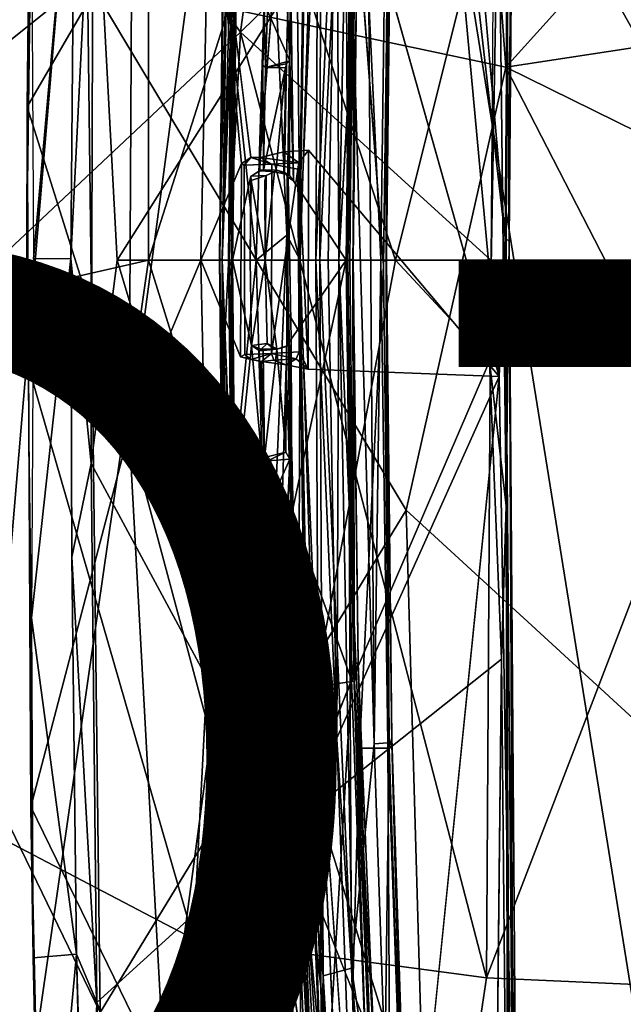
# Model space of a CAD drawing. Units: inches. Extents: x -12.5 to 13.6, y -13.3 to 13.3.
# Drawn here: x -4.8 to -3.6, y -1.5 to 0.5 of the extents above; entities that cross this region are included whole.
import ezdxf

# ---------------------------------------------------------------- set-up
doc = ezdxf.new("R2010")
doc.units = ezdxf.units.IN
doc.header["$MEASUREMENT"] = 0
for name, color, linetype in [('SEAT-BASE', 5, 'Continuous'), ('SEAT-FINISH', 7, 'Continuous'), ('SEAT-MECHHOUSING', 5, 'Continuous'), ('SEAT-OTHER', 7, 'Continuous'), ('SEAT-SHELL', 5, 'Continuous')]:
    doc.layers.add(name, color=color, linetype=linetype)
doc.styles.get("Standard").update_dxf_attribs({"font": 'arial.ttf'})

msp = doc.modelspace()

# ---------------------------------------------------------------- linework, layer by layer
at = {"layer": 'SEAT-BASE'}
for points in [[(-10.9525, -7.3101, 3.872), (-1.501, -0.6136, 6.3855), (-2.0506, -0.686, 6.2586)], [(-10.9525, -7.3101, 3.872), (-10.5314, -7.6515, 3.9502), (-1.501, -0.6136, 6.3855)], [(-10.5314, -7.6515, 3.9502), (-1.3702, -1.2642, 6.3262), (-1.501, -0.6136, 6.3855)], [(-2.0673, -0.6362, 6.2444), (-10.8806, -7.1725, 3.8475), (-10.9525, -7.3101, 3.872)], [(-10.9525, -7.3101, 3.872), (-2.0506, -0.686, 6.2586), (-2.0673, -0.6362, 6.2444)], [(-2.178, -0.6647, 6.1523), (-10.8806, -7.1725, 3.8475), (-2.0673, -0.6362, 6.2444)], [(-10.6977, -7.0774, 2.8203), (-2.0073, -0.637, 4.111), (-1.9786, -0.6416, 4.0861)], [(-10.6977, -7.0774, 2.8203), (-1.9786, -0.6416, 4.0861), (-10.6395, -7.0698, 2.8096)], [(-10.8769, -7.1548, 3.7872), (-10.8806, -7.1725, 3.8475), (-2.178, -0.6647, 6.1523)], [(-10.3859, -7.0787, 2.9536), (-10.3829, -7.0639, 2.8358), (-1.9484, -0.8342, 4.1965)], [(-1.9523, -0.8302, 4.0773), (-1.9484, -0.8342, 4.1965), (-10.3829, -7.0639, 2.8358)], [(-1.4403, -1.0464, 4.2368), (-9.9227, -7.6838, 2.9496), (-9.9516, -7.6688, 2.9541)], [(-10.5314, -7.6515, 3.9502), (-10.3266, -8.1502, 3.8753), (-1.3702, -1.2642, 6.3262)], [(-10.0019, -7.9108, 2.8102), (-1.1393, -1.3653, 4.1182), (-1.3716, -1.7495, 4.0652)], [(-1.1393, -1.3653, 4.1182), (-10.0019, -7.9108, 2.8102), (-1.4845, -1.6698, 4.0639)]]:
    msp.add_3dface(points, dxfattribs=at)
for points, invisible_edges in [([(-2.0073, -0.637, 4.111), (-10.8769, -7.1548, 3.7872), (-2.178, -0.6647, 6.1523)], 1), ([(-10.8769, -7.1548, 3.7872), (-2.0073, -0.637, 4.111), (-10.6977, -7.0774, 2.8203)], 13), ([(-10.6395, -7.0698, 2.8096), (-1.9786, -0.6416, 4.0861), (-1.9523, -0.8302, 4.0773)], 14), ([(-1.9523, -0.8302, 4.0773), (-10.3829, -7.0639, 2.8358), (-10.6395, -7.0698, 2.8096)], 12), ([(-1.4403, -1.0464, 4.2368), (-10.3859, -7.0787, 2.9536), (-1.9484, -0.8342, 4.1965)], 12), ([(-10.1959, -7.1758, 2.9655), (-10.3859, -7.0787, 2.9536), (-1.4403, -1.0464, 4.2368)], 12), ([(-10.1959, -7.1758, 2.9655), (-1.4403, -1.0464, 4.2368), (-9.9982, -7.3956, 2.9689)], 3), ([(-9.9982, -7.3956, 2.9689), (-1.4403, -1.0464, 4.2368), (-9.9516, -7.6688, 2.9541)], 1), ([(-1.4396, -1.6334, 4.1897), (-9.9227, -7.6838, 2.9496), (-1.4403, -1.0464, 4.2368)], 12), ([(-1.2344, -1.732, 6.2636), (-1.3702, -1.2642, 6.3262), (-10.3266, -8.1502, 3.8753)], 1)]:
    msp.add_3dface(points, dxfattribs=dict(at, invisible_edges=invisible_edges))
at = {"layer": 'SEAT-MECHHOUSING'}
for points in [[(-3.7909, 0.0369, 17.9595), (-3.775, 2.0004, 18.0053), (-3.7958, 0.7087, 18.3274)], [(-3.7909, 0.0369, 17.9595), (-3.7825, 1.9971, 17.9122), (-3.775, 2.0004, 18.0053)], [(-3.7909, 0.0369, 17.9595), (-3.7986, 0.0441, 17.9354), (-3.7825, 1.9971, 17.9122)], [(-3.9483, 1.7581, 17.915), (-3.7986, 0.0441, 17.9354), (-3.9913, 1.7284, 17.9157)], [(-4.2111, 1.1871, 17.9296), (-3.9913, 1.7284, 17.9157), (-3.8107, -0.2318, 17.93)], [(-3.9913, 1.7284, 17.9157), (-3.7986, 0.0441, 17.9354), (-3.8107, -0.2318, 17.93)], [(-4.3617, 0, 17.9686), (-4.3043, 1.4561, 17.9596), (-4.3242, 1.3366, 17.9592)], [(-4.3617, 0, 17.9686), (-4.3253, 0.9665, 17.9663), (-4.3043, 1.4561, 17.9596)], [(-4.1025, 1.432, 17.6465), (-4.1331, 0.9455, 17.6691), (-4.1293, 0, 17.6541)], [(-4.1025, 1.432, 17.6465), (-4.1293, 0, 17.6541), (-4.0917, 0.6677, 17.6392)], [(-4.7408, 0.7097, 18.4834), (-4.7373, 1.3896, 18.5172), (-4.7492, 0.3047, 18.4174)], [(-4.7363, 1.359, 18.4586), (-4.7492, 0.3047, 18.4174), (-4.7373, 1.3896, 18.5172)], [(-4.5411, 0.6636, 18.2199), (-4.7492, 0.3047, 18.4174), (-4.7363, 1.359, 18.4586)], [(-4.3617, 0, 17.9686), (-4.3242, 1.3366, 17.9592), (-4.3492, 0.7633, 17.9656)], [(-4.2065, 0, 17.6487), (-4.2176, 1.0856, 17.6917), (-4.1636, 1.3435, 17.6216)], [(-4.1636, 1.3435, 17.6216), (-4.1671, 0, 17.6125), (-4.2065, 0, 17.6487)], [(-4.1636, 1.3435, 17.6216), (-4.1171, 1.0547, 17.5903), (-4.1671, 0, 17.6125)], [(-4.239, 0.2151, 17.9426), (-4.2856, 0.2041, 18.016), (-4.2111, 1.1871, 17.9296)], [(-4.2682, 0.8428, 17.7948), (-4.2176, 1.0856, 17.6917), (-4.2331, 0.0493, 17.6934)], [(-4.2065, 0, 17.6487), (-4.2331, 0.0493, 17.6934), (-4.2176, 1.0856, 17.6917)], [(-4.0261, 1.0852, 17.6343), (-4.0917, 0.6677, 17.6392), (-4.0405, -0.0108, 17.638)], [(-4.0261, 1.0852, 17.6343), (-4.0347, 0, 17.6299), (-4.0238, 0.9509, 17.6267)], [(-4.1171, 1.0547, 17.5903), (-4.1045, -1.4089, 17.5876), (-4.1671, 0, 17.6125)], [(-4.1171, 1.0547, 17.5903), (-4.0593, -0.9626, 17.5796), (-4.1045, -1.4089, 17.5876)], [(-4.1171, 1.0547, 17.5903), (-4.0694, 0.5139, 17.5818), (-4.0593, -0.9626, 17.5796)], [(-4.3253, 0.9665, 17.9663), (-4.3617, 0, 17.9686), (-4.3474, 0, 17.9703)], [(-4.3253, 0.9665, 17.9663), (-4.3474, 0, 17.9703), (-4.3388, 0.49, 17.9708)], [(-4.0694, 0.5139, 17.5818), (-4.0334, 0.9646, 17.5798), (-4.0461, 0.0019, 17.582)], [(-4.0351, -0.0027, 17.5906), (-4.0461, 0.0019, 17.582), (-4.0334, 0.9646, 17.5798)], [(-4.0334, 0.9646, 17.5798), (-4.0243, 0.9626, 17.5893), (-4.0351, -0.0027, 17.5906)], [(-4.0351, -0.0027, 17.5906), (-4.0243, 0.9626, 17.5893), (-4.0238, 0.9509, 17.6267)], [(-4.1509, 0, 17.6898), (-4.1331, 0.9455, 17.6691), (-4.1748, 0, 17.7771)], [(-4.1331, 0.9455, 17.6691), (-4.1705, 0.8831, 17.7899), (-4.1748, 0, 17.7771)], [(-4.1293, 0, 17.6541), (-4.1331, 0.9455, 17.6691), (-4.1509, 0, 17.6898)], [(-4.0347, 0, 17.6299), (-4.0351, -0.0027, 17.5906), (-4.0238, 0.9509, 17.6267)], [(-4.7408, 0.7097, 18.4834), (-4.7367, 0.0026, 18.4719), (-4.6545, 0.9299, 18.4768)], [(-4.6545, 0.9299, 18.4768), (-4.7367, 0.0026, 18.4719), (-4.6622, 0.0027, 18.4593)], [(-4.6181, 0.8943, 18.4418), (-4.6545, 0.9299, 18.4768), (-4.6622, 0.0027, 18.4593)], [(-4.6622, 0.0027, 18.4593), (-4.622, -0.4047, 18.4282), (-4.6181, 0.8943, 18.4418)], [(-4.622, -0.4047, 18.4282), (-4.57, 0, 18.4106), (-4.6181, 0.8943, 18.4418)], [(-4.6181, 0.8943, 18.4418), (-4.57, 0, 18.4106), (-4.2055, 0.5778, 18.3725)], [(-4.1705, 0.8831, 17.7899), (-4.1961, 0.8564, 17.8566), (-4.2081, 0, 17.8592)], [(-4.1748, 0, 17.7771), (-4.1705, 0.8831, 17.7899), (-4.2081, 0, 17.8592)], [(-4.5464, -0.3415, 18.2123), (-4.5411, 0.6636, 18.2199), (-4.386, 0.8622, 18.0151)], [(-4.4035, 0, 18.0191), (-4.5464, -0.3415, 18.2123), (-4.386, 0.8622, 18.0151)], [(-4.386, 0.8622, 18.0151), (-4.323, 0.1919, 18.018), (-4.4035, 0, 18.0191)], [(-4.386, 0.8622, 18.0151), (-4.3041, 0.2039, 18.0162), (-4.323, 0.1919, 18.018)], [(-4.2682, 0.8428, 17.7948), (-4.294, 0, 17.8288), (-4.3588, 0.6021, 17.958)], [(-4.2331, 0.0493, 17.6934), (-4.294, 0, 17.8288), (-4.2682, 0.8428, 17.7948)], [(-4.2087, 0, 17.8609), (-4.1961, 0.8564, 17.8566), (-4.2077, 0, 17.8742)], [(-4.1937, 0.8447, 17.8721), (-4.2077, 0, 17.8742), (-4.1961, 0.8564, 17.8566)], [(-4.0989, 0.8242, 17.8752), (-4.1009, 0.0024, 17.8844), (-4.1074, 0, 17.8794)], [(-4.0989, 0.8242, 17.8752), (-4.0908, 0.8012, 17.8809), (-4.1009, 0.0024, 17.8844)], [(-4.2055, 0.5778, 18.3725), (-4.0166, 0, 18.3502), (-3.8116, 0.8214, 18.3572)], [(-4.1002, 0.8023, 17.9092), (-4.1057, 0.8056, 17.9144), (-4.115, 0, 17.9166)], [(-4.0907, 0.8033, 17.8893), (-4.1002, 0.8023, 17.9092), (-4.1118, 0, 17.9131)], [(-4.1118, 0, 17.9131), (-4.1016, 0, 17.8927), (-4.0907, 0.8033, 17.8893)], [(-4.0907, 0.8033, 17.8893), (-4.1016, 0, 17.8927), (-4.1009, 0.0024, 17.8844)], [(-4.1009, 0.0024, 17.8844), (-4.0908, 0.8012, 17.8809), (-4.0907, 0.8033, 17.8893)], [(-3.8116, 0.8214, 18.3572), (-4.0166, 0, 18.3502), (-3.83, -0.2014, 18.3459)], [(-3.7967, -0.4892, 18.3093), (-3.8116, 0.8214, 18.3572), (-3.83, -0.2014, 18.3459)], [(-3.7967, -0.4892, 18.3093), (-3.7958, 0.7087, 18.3274), (-3.8116, 0.8214, 18.3572)], [(-4.1002, 0.8023, 17.9092), (-4.115, 0, 17.9166), (-4.1118, 0, 17.9131)], [(-4.3664, 0.0027, 17.9657), (-4.3492, 0.7633, 17.9656), (-4.3616, 0.4812, 17.9651)], [(-4.3617, 0, 17.9686), (-4.3492, 0.7633, 17.9656), (-4.3664, 0.0027, 17.9657)], [(-4.7408, 0.7097, 18.4834), (-4.7492, 0.3047, 18.4174), (-4.75, 0, 18.4672)], [(-3.7967, -0.4892, 18.3093), (-3.7909, 0.0369, 17.9595), (-3.7958, 0.7087, 18.3274)], [(-4.3316, 0.6702, 18.002), (-4.3482, -0.0118, 18.0007), (-4.3409, 0, 18.0038)], [(-4.3482, -0.0118, 18.0007), (-4.3316, 0.6702, 18.002), (-4.344, 0.492, 17.9984)], [(-4.3316, 0.6702, 18.002), (-4.3409, 0, 18.0038), (-4.3384, 0.2475, 18.0031)], [(-4.5464, -0.3415, 18.2123), (-4.7492, 0.3047, 18.4174), (-4.5411, 0.6636, 18.2199)], [(-4.3491, 0, 17.9887), (-4.344, 0.492, 17.9984), (-4.3408, 0.6347, 17.9865)], [(-4.3408, 0.6347, 17.9865), (-4.3383, 0.4948, 17.9778), (-4.3491, 0, 17.9887)], [(-4.3661, 0, 17.9598), (-4.3588, 0.6021, 17.958), (-4.294, 0, 17.8288)], [(-4.3588, 0.6021, 17.958), (-4.3661, 0, 17.9598), (-4.3616, 0.4812, 17.9651)], [(-4.57, 0, 18.4106), (-4.0166, 0, 18.3502), (-4.2055, 0.5778, 18.3725)], [(-4.0461, 0.0019, 17.582), (-4.0593, -0.9626, 17.5796), (-4.0694, 0.5139, 17.5818)], [(-4.3491, 0, 17.9887), (-4.3383, 0.4948, 17.9778), (-4.3433, 0, 17.9791)], [(-4.3482, -0.0118, 18.0007), (-4.344, 0.492, 17.9984), (-4.3491, 0, 17.9887)], [(-4.3474, 0, 17.9703), (-4.3428, 0, 17.9736), (-4.3388, 0.49, 17.9708)], [(-4.3388, 0.49, 17.9708), (-4.3428, 0, 17.9736), (-4.3383, 0.4948, 17.9778)], [(-4.275, 0.3829, 17.9972), (-4.2776, 0.4963, 18.0026), (-4.2804, 0.388, 18.0032)], [(-4.2715, 0.4958, 17.9972), (-4.2776, 0.4963, 18.0026), (-4.275, 0.3829, 17.9972)], [(-4.275, 0.3829, 17.9972), (-4.2266, 0.3964, 17.9201), (-4.2715, 0.4958, 17.9972)], [(-4.2315, 0.496, 17.9254), (-4.2715, 0.4958, 17.9972), (-4.2266, 0.3964, 17.9201)], [(-4.2315, 0.496, 17.9254), (-4.2266, 0.3964, 17.9201), (-4.224, 0.5, 17.9185)], [(-4.224, 0.5, 17.9185), (-4.2266, 0.3964, 17.9201), (-4.2197, 0.1574, 17.9199)], [(-4.3661, 0, 17.9598), (-4.3664, 0.0027, 17.9657), (-4.3616, 0.4812, 17.9651)], [(-4.275, 0.3829, 17.9972), (-4.2334, 0.3902, 17.9259), (-4.2266, 0.3964, 17.9201)], [(-4.2273, 0.168, 17.9198), (-4.2197, 0.1574, 17.9199), (-4.2266, 0.3964, 17.9201)], [(-4.2794, 0.1788, 17.9984), (-4.2804, 0.388, 18.0032), (-4.2868, 0.1791, 18.0042)], [(-4.2794, 0.1788, 17.9984), (-4.275, 0.3829, 17.9972), (-4.2804, 0.388, 18.0032)], [(-4.2794, 0.1788, 17.9984), (-4.2357, 0.3822, 17.9261), (-4.275, 0.3829, 17.9972)], [(-4.2357, 0.3822, 17.9261), (-4.2794, 0.1788, 17.9984), (-4.254, 0.1793, 17.9557)], [(-4.2354, 0.3822, 17.9254), (-4.2334, 0.3902, 17.9259), (-4.275, 0.3829, 17.9972)], [(-4.2375, 0.1738, 17.926), (-4.2357, 0.3822, 17.9261), (-4.254, 0.1793, 17.9557)], [(-4.2334, 0.3902, 17.9259), (-4.2354, 0.3822, 17.9254), (-4.2375, 0.1738, 17.926)], [(-4.7492, 0.3047, 18.4174), (-4.5464, -0.3415, 18.2123), (-4.7422, -1.0878, 18.4419)], [(-4.1895, 0.2186, 17.9349), (-4.2092, 0.1931, 17.9463), (-4.239, 0.2151, 17.9426)], [(-4.2092, 0.1931, 17.9463), (-4.1895, 0.2186, 17.9349), (-4.1903, -0.2169, 17.9352)], [(-4.1903, -0.2169, 17.9352), (-4.1895, 0.2186, 17.9349), (-3.8107, -0.2318, 17.93)], [(-4.323, 0.1919, 18.018), (-4.3041, 0.2039, 18.0162), (-4.3175, 0.189, 18.0498)], [(-4.3041, 0.2039, 18.0162), (-4.2625, 0.1906, 18.0496), (-4.3175, 0.189, 18.0498)], [(-4.3041, 0.2039, 18.0162), (-4.2856, 0.2041, 18.016), (-4.2625, 0.1906, 18.0496)], [(-4.2092, 0.1931, 17.9463), (-4.2856, 0.2041, 18.016), (-4.239, 0.2151, 17.9426)], [(-4.2092, 0.1931, 17.9463), (-4.2625, 0.1906, 18.0496), (-4.2856, 0.2041, 18.016)], [(-4.3247, -0.1927, 18.018), (-4.4035, 0, 18.0191), (-4.323, 0.1919, 18.018)], [(-4.2794, 0.1788, 17.9984), (-4.2868, 0.1791, 18.0042), (-4.284, 0.1772, 18.0005)], [(-4.284, 0.1772, 18.0005), (-4.257, 0.1756, 17.9546), (-4.2794, 0.1788, 17.9984)], [(-4.2794, 0.1788, 17.9984), (-4.257, 0.1756, 17.9546), (-4.254, 0.1793, 17.9557)], [(-4.2632, -0.1862, 18.0515), (-4.2625, 0.1906, 18.0496), (-4.211, 0.1805, 17.9681)], [(-4.2632, -0.1862, 18.0515), (-4.211, 0.1805, 17.9681), (-4.2083, -0.183, 17.9548)], [(-4.2625, 0.1906, 18.0496), (-4.2092, 0.1931, 17.9463), (-4.211, 0.1805, 17.9681)], [(-4.257, 0.1756, 17.9546), (-4.232, 0.1704, 17.9534), (-4.254, 0.1793, 17.9557)], [(-4.2375, 0.1738, 17.926), (-4.254, 0.1793, 17.9557), (-4.232, 0.1704, 17.9534)], [(-4.2092, 0.1931, 17.9463), (-4.2083, -0.183, 17.9548), (-4.211, 0.1805, 17.9681)], [(-4.2092, 0.1931, 17.9463), (-4.1903, -0.2169, 17.9352), (-4.2083, -0.183, 17.9548)], [(-4.3409, 0, 18.0038), (-4.3058, 0, 18.0038), (-4.3045, 0.1665, 18.0038)], [(-4.3058, 0, 18.0038), (-4.3039, 0.158, 18.0022), (-4.3045, 0.1665, 18.0038)], [(-4.3045, 0.1665, 18.0038), (-4.3039, 0.158, 18.0022), (-4.2742, 0.1679, 17.9561)], [(-4.2758, 0, 17.9548), (-4.2742, 0.1679, 17.9561), (-4.2768, 0.158, 17.9561)], [(-4.2742, 0.1679, 17.9561), (-4.2758, 0, 17.9548), (-4.257, 0.1756, 17.9546)], [(-4.232, 0.1704, 17.9534), (-4.2304, 0.1648, 17.9261), (-4.2375, 0.1738, 17.926)], [(-4.224, -0.1577, 17.9206), (-4.2304, 0.1648, 17.9261), (-4.2306, -0.165, 17.9289)], [(-4.294, 0, 17.8288), (-4.2331, 0.0493, 17.6934), (-4.27, -0.8149, 17.7963)], [(-4.27, -0.8149, 17.7963), (-4.2331, 0.0493, 17.6934), (-4.2178, -1.079, 17.6918)], [(-4.2065, 0, 17.6487), (-4.2096, -0.9674, 17.6687), (-4.2331, 0.0493, 17.6934)], [(-4.2178, -1.079, 17.6918), (-4.2331, 0.0493, 17.6934), (-4.2096, -0.9674, 17.6687)], [(-3.8107, -0.2318, 17.93), (-3.7986, 0.0441, 17.9354), (-3.7813, -1.9971, 17.9125)], [(-3.7813, -1.9971, 17.9125), (-3.7986, 0.0441, 17.9354), (-3.7909, 0.0369, 17.9595)], [(-3.7967, -0.4892, 18.3093), (-3.7753, -2.0004, 18.0052), (-3.7909, 0.0369, 17.9595)], [(-3.7753, -2.0004, 18.0052), (-3.7813, -1.9971, 17.9125), (-3.7909, 0.0369, 17.9595)], [(-4.7408, -0.7121, 18.4835), (-4.6622, 0.0027, 18.4593), (-4.7367, 0.0026, 18.4719)], [(-4.6605, -0.5915, 18.4676), (-4.622, -0.4047, 18.4282), (-4.6622, 0.0027, 18.4593)], [(-4.23, -1.1316, 18.3919), (-4.57, 0, 18.4106), (-4.622, -0.4047, 18.4282)], [(-4.0166, 0, 18.3502), (-4.57, 0, 18.4106), (-4.23, -1.1316, 18.3919)], [(-4.5464, -0.3415, 18.2123), (-4.4035, 0, 18.0191), (-4.3838, -0.9478, 18.0134)], [(-4.3612, -0.4982, 17.9646), (-4.3664, 0.0027, 17.9657), (-4.358, -0.6327, 17.9578)], [(-4.3617, 0, 17.9686), (-4.3664, 0.0027, 17.9657), (-4.3612, -0.4982, 17.9646)], [(-4.3661, 0, 17.9598), (-4.358, -0.6327, 17.9578), (-4.3664, 0.0027, 17.9657)], [(-4.3661, 0, 17.9598), (-4.294, 0, 17.8288), (-4.358, -0.6327, 17.9578)], [(-4.3474, 0, 17.9703), (-4.3617, 0, 17.9686), (-4.3295, -0.8776, 17.9664)], [(-4.3048, -1.4467, 17.9597), (-4.3617, 0, 17.9686), (-4.3418, -0.9895, 17.9637)], [(-4.3048, -1.4467, 17.9597), (-4.3295, -0.8776, 17.9664), (-4.3617, 0, 17.9686)], [(-4.3418, -0.9895, 17.9637), (-4.3617, 0, 17.9686), (-4.3569, -0.4907, 17.9674)], [(-4.3612, -0.4982, 17.9646), (-4.3569, -0.4907, 17.9674), (-4.3617, 0, 17.9686)], [(-4.27, -0.8149, 17.7963), (-4.358, -0.6327, 17.9578), (-4.294, 0, 17.8288)], [(-4.3384, -0.4903, 17.9779), (-4.3491, 0, 17.9887), (-4.3433, 0, 17.9791)], [(-4.3409, 0, 18.0038), (-4.3482, -0.0118, 18.0007), (-4.3359, -0.4951, 18.0024)], [(-4.3432, 0, 17.9787), (-4.3474, 0, 17.9703), (-4.3384, -0.4903, 17.9779)], [(-4.3432, 0, 17.9787), (-4.3428, 0, 17.9736), (-4.3474, 0, 17.9703)], [(-4.3029, -0.1698, 18.0038), (-4.3409, 0, 18.0038), (-4.3359, -0.4951, 18.0024)], [(-4.3359, -0.4951, 18.0024), (-4.3384, -0.2475, 18.0031), (-4.3409, 0, 18.0038)], [(-4.3058, 0, 18.0038), (-4.3409, 0, 18.0038), (-4.3029, -0.1698, 18.0038)], [(-4.2719, -0.166, 17.954), (-4.2758, 0, 17.9548), (-4.3029, -0.1698, 18.0038)], [(-4.2758, 0, 17.9548), (-4.2719, -0.166, 17.954), (-4.253, -0.1776, 17.9542)], [(-4.0166, 0, 18.3502), (-4.23, -1.1316, 18.3919), (-3.83, -0.2014, 18.3459)], [(-4.115, 0, 17.9166), (-4.224, -0.1577, 17.9206), (-4.2231, -0.5044, 17.9186)], [(-4.2231, -0.5044, 17.9186), (-4.1044, -0.8355, 17.914), (-4.115, 0, 17.9166)], [(-4.2096, -0.9674, 17.6687), (-4.2065, 0, 17.6487), (-4.1605, -1.4247, 17.6202)], [(-4.2077, 0, 17.8742), (-4.196, -0.8564, 17.8565), (-4.2087, 0, 17.8609)], [(-4.2081, 0, 17.8592), (-4.196, -0.8564, 17.8565), (-4.1703, -0.8831, 17.7893)], [(-4.2081, 0, 17.8592), (-4.1703, -0.8831, 17.7893), (-4.1748, 0, 17.7771)], [(-4.2077, 0, 17.8742), (-4.1912, -0.8516, 17.8722), (-4.196, -0.8564, 17.8565)], [(-4.1605, -1.4247, 17.6202), (-4.2065, 0, 17.6487), (-4.1671, 0, 17.6125)], [(-4.1748, 0, 17.7771), (-4.1331, -0.9541, 17.6696), (-4.1509, 0, 17.6898)], [(-4.1671, 0, 17.6125), (-4.1045, -1.4089, 17.5876), (-4.1605, -1.4247, 17.6202)], [(-4.1509, 0, 17.6898), (-4.1331, -0.9541, 17.6696), (-4.1293, 0, 17.6541)], [(-4.1018, -1.4457, 17.6465), (-4.1293, 0, 17.6541), (-4.1331, -0.9541, 17.6696)], [(-4.0881, -0.9714, 17.6378), (-4.1293, 0, 17.6541), (-4.1018, -1.4457, 17.6465)], [(-4.115, 0, 17.9166), (-4.1044, -0.8355, 17.914), (-4.1118, 0, 17.9131)], [(-4.1118, 0, 17.9131), (-4.1002, -0.8023, 17.9092), (-4.1016, 0, 17.8927)], [(-4.1002, -0.8023, 17.9092), (-4.1118, 0, 17.9131), (-4.1044, -0.8355, 17.914)], [(-4.1009, 0.0024, 17.8844), (-4.0985, -0.8383, 17.875), (-4.1074, 0, 17.8794)], [(-4.1016, 0, 17.8927), (-4.0908, -0.802, 17.8893), (-4.1009, 0.0024, 17.8844)], [(-4.0908, -0.802, 17.8893), (-4.1016, 0, 17.8927), (-4.1002, -0.8023, 17.9092)], [(-4.0985, -0.8383, 17.875), (-4.1009, 0.0024, 17.8844), (-4.0908, -0.802, 17.8893)], [(-4.0593, -0.9626, 17.5796), (-4.0461, 0.0019, 17.582), (-4.0318, -0.9605, 17.5803)], [(-4.0318, -0.9605, 17.5803), (-4.0461, 0.0019, 17.582), (-4.0351, -0.0027, 17.5906)], [(-4.3491, 0, 17.9887), (-4.3404, -0.657, 17.9865), (-4.3482, -0.0118, 18.0007)], [(-4.3384, -0.4903, 17.9779), (-4.3404, -0.657, 17.9865), (-4.3491, 0, 17.9887)], [(-4.3359, -0.4951, 18.0024), (-4.3482, -0.0118, 18.0007), (-4.3436, -0.4983, 17.9991)], [(-4.3436, -0.4983, 17.9991), (-4.3482, -0.0118, 18.0007), (-4.3404, -0.657, 17.9865)], [(-4.3295, -0.8776, 17.9664), (-4.3384, -0.4903, 17.9779), (-4.3474, 0, 17.9703)], [(-4.1748, 0, 17.7771), (-4.1703, -0.8831, 17.7893), (-4.1331, -0.9541, 17.6696)], [(-4.0295, -0.9715, 17.6354), (-4.0405, -0.0108, 17.638), (-4.0881, -0.9714, 17.6378)], [(-4.0237, -0.9505, 17.6245), (-4.0351, -0.0027, 17.5906), (-4.0347, 0, 17.6299)], [(-4.0237, -0.9505, 17.6245), (-4.024, -0.9628, 17.5905), (-4.0351, -0.0027, 17.5906)], [(-4.0351, -0.0027, 17.5906), (-4.024, -0.9628, 17.5905), (-4.0318, -0.9605, 17.5803)], [(-4.0295, -0.9715, 17.6354), (-4.0237, -0.9505, 17.6245), (-4.0347, 0, 17.6299)], [(-4.3029, -0.1698, 18.0038), (-4.3359, -0.4951, 18.0024), (-4.2823, -0.3957, 18.0037)], [(-4.2839, -0.1777, 18.0016), (-4.2719, -0.166, 17.954), (-4.3029, -0.1698, 18.0038)], [(-4.2823, -0.3957, 18.0037), (-4.2878, -0.1802, 18.0048), (-4.3029, -0.1698, 18.0038)], [(-4.2577, -0.1775, 17.9563), (-4.2719, -0.166, 17.954), (-4.2839, -0.1777, 18.0016)], [(-4.253, -0.1776, 17.9542), (-4.2719, -0.166, 17.954), (-4.2577, -0.1775, 17.9563)], [(-4.253, -0.1776, 17.9542), (-4.2332, -0.1718, 17.9216), (-4.2326, -0.1709, 17.9534)], [(-4.2332, -0.1718, 17.9216), (-4.253, -0.1776, 17.9542), (-4.2348, -0.3823, 17.9242)], [(-4.2332, -0.1718, 17.9216), (-4.224, -0.1577, 17.9206), (-4.2306, -0.165, 17.9289)], [(-4.2306, -0.165, 17.9289), (-4.2326, -0.1709, 17.9534), (-4.2332, -0.1718, 17.9216)], [(-4.2266, -0.3963, 17.9201), (-4.2231, -0.5044, 17.9186), (-4.224, -0.1577, 17.9206)], [(-4.3247, -0.1927, 18.018), (-4.3164, -0.1883, 18.0495), (-4.3043, -0.1977, 18.0371)], [(-4.2833, -0.2019, 18.0159), (-4.3247, -0.1927, 18.018), (-4.3043, -0.1977, 18.0371)], [(-4.3164, -0.1883, 18.0495), (-4.2632, -0.1862, 18.0515), (-4.3043, -0.1977, 18.0371)], [(-4.2833, -0.2019, 18.0159), (-4.3043, -0.1977, 18.0371), (-4.2632, -0.1862, 18.0515)], [(-4.2823, -0.3957, 18.0037), (-4.2774, -0.3929, 18.0021), (-4.2878, -0.1802, 18.0048)], [(-4.2799, -0.1803, 17.9999), (-4.2878, -0.1802, 18.0048), (-4.2774, -0.3929, 18.0021)], [(-4.2577, -0.1775, 17.9563), (-4.2839, -0.1777, 18.0016), (-4.2799, -0.1803, 17.9999)], [(-4.2632, -0.1862, 18.0515), (-4.2585, -0.1991, 18.0079), (-4.2833, -0.2019, 18.0159)], [(-4.2799, -0.1803, 17.9999), (-4.253, -0.1776, 17.9542), (-4.2577, -0.1775, 17.9563)], [(-4.2799, -0.1803, 17.9999), (-4.2774, -0.3929, 18.0021), (-4.253, -0.1776, 17.9542)], [(-4.2774, -0.3929, 18.0021), (-4.2348, -0.3823, 17.9242), (-4.253, -0.1776, 17.9542)], [(-4.2083, -0.183, 17.9548), (-4.2144, -0.1965, 17.9525), (-4.2632, -0.1862, 18.0515)], [(-4.2144, -0.1965, 17.9525), (-4.2585, -0.1991, 18.0079), (-4.2632, -0.1862, 18.0515)], [(-4.2144, -0.1965, 17.9525), (-4.2083, -0.183, 17.9548), (-4.1903, -0.2169, 17.9352)], [(-4.2585, -0.1991, 18.0079), (-4.2341, -0.2087, 17.938), (-4.2833, -0.2019, 18.0159)], [(-4.2341, -0.2087, 17.938), (-4.2604, -1.1217, 18.0095), (-4.2833, -0.2019, 18.0159)], [(-4.2341, -0.2087, 17.938), (-4.2585, -0.1991, 18.0079), (-4.2144, -0.1965, 17.9525)], [(-4.2341, -0.2087, 17.938), (-4.2144, -0.1965, 17.9525), (-4.1903, -0.2169, 17.9352)], [(-3.8059, -0.7945, 18.3535), (-3.83, -0.2014, 18.3459), (-4.23, -1.1316, 18.3919)], [(-3.7967, -0.4892, 18.3093), (-3.83, -0.2014, 18.3459), (-3.8059, -0.7945, 18.3535)], [(-3.8107, -0.2318, 17.93), (-3.7813, -1.9971, 17.9125), (-3.9618, -1.7264, 17.9165)], [(-4.7422, -1.0878, 18.4419), (-4.5464, -0.3415, 18.2123), (-4.4752, -1.6356, 18.197)], [(-4.3838, -0.9478, 18.0134), (-4.4752, -1.6356, 18.197), (-4.5464, -0.3415, 18.2123)], [(-4.2348, -0.3823, 17.9242), (-4.2774, -0.3929, 18.0021), (-4.2715, -0.3993, 17.998)], [(-4.2715, -0.3993, 17.998), (-4.2266, -0.3963, 17.9201), (-4.2348, -0.3823, 17.9242)], [(-4.6106, -1.4775, 18.4758), (-4.622, -0.4047, 18.4282), (-4.6605, -0.5915, 18.4676)], [(-4.23, -1.1316, 18.3919), (-4.622, -0.4047, 18.4282), (-4.6106, -1.4775, 18.4758)], [(-4.2815, -0.4927, 18.0034), (-4.2823, -0.3957, 18.0037), (-4.3359, -0.4951, 18.0024)], [(-4.2823, -0.3957, 18.0037), (-4.276, -0.5046, 18.0006), (-4.2774, -0.3929, 18.0021)], [(-4.2823, -0.3957, 18.0037), (-4.2815, -0.4927, 18.0034), (-4.276, -0.5046, 18.0006)], [(-4.276, -0.5046, 18.0006), (-4.2714, -0.4957, 17.9972), (-4.2774, -0.3929, 18.0021)], [(-4.2714, -0.4957, 17.9972), (-4.2715, -0.3993, 17.998), (-4.2774, -0.3929, 18.0021)], [(-4.2714, -0.4957, 17.9972), (-4.2266, -0.3963, 17.9201), (-4.2715, -0.3993, 17.998)], [(-4.2316, -0.4963, 17.9248), (-4.2231, -0.5044, 17.9186), (-4.2266, -0.3963, 17.9201)], [(-3.8059, -0.7945, 18.3535), (-3.7934, -2.1034, 18.4318), (-3.7967, -0.4892, 18.3093)], [(-3.7753, -2.0004, 18.0052), (-3.7967, -0.4892, 18.3093), (-3.7886, -2.0002, 18.4055)], [(-3.7886, -2.0002, 18.4055), (-3.7967, -0.4892, 18.3093), (-3.7934, -2.1034, 18.4318)], [(-4.3477, -0.9762, 17.9593), (-4.3569, -0.4907, 17.9674), (-4.3612, -0.4982, 17.9646)], [(-4.3612, -0.4982, 17.9646), (-4.358, -0.6327, 17.9578), (-4.3477, -0.9762, 17.9593)], [(-4.3477, -0.9762, 17.9593), (-4.3418, -0.9895, 17.9637), (-4.3569, -0.4907, 17.9674)], [(-4.321, -0.99, 17.9987), (-4.3359, -0.4951, 18.0024), (-4.3436, -0.4983, 17.9991)], [(-4.3436, -0.4983, 17.9991), (-4.3404, -0.657, 17.9865), (-4.3312, -0.9881, 17.99)], [(-4.321, -0.99, 17.9987), (-4.3436, -0.4983, 17.9991), (-4.3312, -0.9881, 17.99)], [(-4.3233, -0.9894, 17.9741), (-4.3404, -0.657, 17.9865), (-4.3384, -0.4903, 17.9779)], [(-4.3384, -0.4903, 17.9779), (-4.3295, -0.8776, 17.9664), (-4.3233, -0.9894, 17.9741)], [(-4.3359, -0.4951, 18.0024), (-4.2845, -0.5049, 18.0033), (-4.2815, -0.4927, 18.0034)], [(-4.321, -0.99, 17.9987), (-4.2845, -0.5049, 18.0033), (-4.3359, -0.4951, 18.0024)], [(-4.3359, -0.4951, 18.0024), (-4.321, -0.99, 17.9987), (-4.3283, -0.7425, 18.0006)], [(-4.276, -0.5046, 18.0006), (-4.2815, -0.4927, 18.0034), (-4.2843, -0.504, 18.0033)], [(-4.276, -0.5046, 18.0006), (-4.2332, -0.5046, 17.9242), (-4.2714, -0.4957, 17.9972)], [(-4.2471, -1.2612, 17.9904), (-4.2157, -1.1033, 17.9202), (-4.276, -0.5046, 18.0006)], [(-4.2332, -0.5046, 17.9242), (-4.276, -0.5046, 18.0006), (-4.2157, -1.1033, 17.9202)], [(-4.2471, -1.2612, 17.9904), (-4.276, -0.5046, 18.0006), (-4.2607, -1.1995, 17.9971)], [(-4.2332, -0.5046, 17.9242), (-4.2231, -0.5044, 17.9186), (-4.2316, -0.4963, 17.9248)], [(-4.2332, -0.5046, 17.9242), (-4.2097, -1.1058, 17.9143), (-4.2231, -0.5044, 17.9186)], [(-4.2332, -0.5046, 17.9242), (-4.2157, -1.1033, 17.9202), (-4.2097, -1.1058, 17.9143)], [(-4.1044, -0.8355, 17.914), (-4.2231, -0.5044, 17.9186), (-4.2097, -1.1058, 17.9143)], [(-4.651, -1.3813, 18.5045), (-4.6106, -1.4775, 18.4758), (-4.6605, -0.5915, 18.4676)], [(-4.27, -0.8149, 17.7963), (-4.3392, -1.1514, 17.9531), (-4.358, -0.6327, 17.9578)], [(-4.3477, -0.9762, 17.9593), (-4.358, -0.6327, 17.9578), (-4.3392, -1.1514, 17.9531)], [(-4.3312, -0.9881, 17.99), (-4.3404, -0.657, 17.9865), (-4.3025, -1.5116, 17.9775)], [(-4.3233, -0.9894, 17.9741), (-4.3025, -1.5116, 17.9775), (-4.3404, -0.657, 17.9865)], [(-4.7408, -0.7121, 18.4835), (-4.7373, -1.3884, 18.5171), (-4.651, -1.3813, 18.5045)], [(-4.075, -1.6044, 17.9047), (-4.1002, -0.8023, 17.9092), (-4.1044, -0.8355, 17.914)], [(-4.0676, -1.6043, 17.8992), (-4.0908, -0.802, 17.8893), (-4.1002, -0.8023, 17.9092)], [(-4.0676, -1.6043, 17.8992), (-4.1002, -0.8023, 17.9092), (-4.075, -1.6044, 17.9047)], [(-4.0908, -0.802, 17.8893), (-4.0579, -1.604, 17.8767), (-4.0985, -0.8383, 17.875)], [(-4.0676, -1.6043, 17.8992), (-4.0579, -1.604, 17.8767), (-4.0908, -0.802, 17.8893)], [(-3.7934, -2.1034, 18.4318), (-3.8059, -0.7945, 18.3535), (-3.8197, -2.0998, 18.445)], [(-4.27, -0.8149, 17.7963), (-4.2617, -1.8642, 17.8672), (-4.3392, -1.1514, 17.9531)], [(-4.27, -0.8149, 17.7963), (-4.2178, -1.079, 17.6918), (-4.2617, -1.8642, 17.8672)], [(-4.2097, -1.1058, 17.9143), (-4.1552, -1.6962, 17.9042), (-4.1044, -0.8355, 17.914)], [(-4.075, -1.6044, 17.9047), (-4.1044, -0.8355, 17.914), (-4.1552, -1.6962, 17.9042)], [(-4.0579, -1.604, 17.8767), (-4.0686, -1.5579, 17.8655), (-4.0985, -0.8383, 17.875)], [(-4.1623, -1.6999, 17.8536), (-4.196, -0.8564, 17.8565), (-4.1912, -0.8516, 17.8722)], [(-4.1623, -1.6999, 17.8536), (-4.1703, -0.8831, 17.7893), (-4.196, -0.8564, 17.8565)], [(-4.1547, -1.6956, 17.8621), (-4.1623, -1.6999, 17.8536), (-4.1912, -0.8516, 17.8722)], [(-4.3233, -0.9894, 17.9741), (-4.3295, -0.8776, 17.9664), (-4.3048, -1.4467, 17.9597)], [(-4.1094, -2.2009, 17.7731), (-4.1703, -0.8831, 17.7893), (-4.1623, -1.6999, 17.8536)], [(-4.1703, -0.8831, 17.7893), (-4.0985, -1.9179, 17.662), (-4.1331, -0.9541, 17.6696)], [(-4.4752, -1.6356, 18.197), (-4.3838, -0.9478, 18.0134), (-4.3166, -2.0364, 17.9986)], [(-4.3838, -0.9478, 18.0134), (-4.2604, -1.1217, 18.0095), (-4.3166, -2.0364, 17.9986)], [(-4.1018, -1.4457, 17.6465), (-4.1331, -0.9541, 17.6696), (-4.0985, -1.9179, 17.662)], [(-3.9991, -1.9153, 17.6279), (-4.0237, -0.9505, 17.6245), (-4.0295, -0.9715, 17.6354)], [(-4.0237, -0.9505, 17.6245), (-3.9927, -1.9241, 17.5873), (-4.024, -0.9628, 17.5905)], [(-3.9991, -1.9153, 17.6279), (-3.9936, -1.9005, 17.6171), (-4.0237, -0.9505, 17.6245)], [(-3.9927, -1.9241, 17.5873), (-4.0237, -0.9505, 17.6245), (-3.9936, -1.9005, 17.6171)], [(-4.3477, -0.9762, 17.9593), (-4.2901, -1.9777, 17.9441), (-4.3418, -0.9895, 17.9637)], [(-4.3392, -1.1514, 17.9531), (-4.2901, -1.9777, 17.9441), (-4.3477, -0.9762, 17.9593)], [(-4.1721, -1.9336, 17.6582), (-4.2178, -1.079, 17.6918), (-4.2096, -0.9674, 17.6687)], [(-4.2096, -0.9674, 17.6687), (-4.1605, -1.4247, 17.6202), (-4.1721, -1.9336, 17.6582)], [(-4.0267, -1.9247, 17.5719), (-4.1045, -1.4089, 17.5876), (-4.0593, -0.9626, 17.5796)], [(-4.0881, -0.9714, 17.6378), (-4.1018, -1.4457, 17.6465), (-4.0455, -2.1654, 17.6283)], [(-4.0295, -0.9715, 17.6354), (-4.0881, -0.9714, 17.6378), (-4.0455, -2.1654, 17.6283)], [(-4.0318, -0.9605, 17.5803), (-4.0267, -1.9247, 17.5719), (-4.0593, -0.9626, 17.5796)], [(-4.0295, -0.9715, 17.6354), (-4.0455, -2.1654, 17.6283), (-3.9991, -1.9153, 17.6279)], [(-4.0318, -0.9605, 17.5803), (-3.998, -1.9192, 17.5738), (-4.0267, -1.9247, 17.5719)], [(-3.998, -1.9192, 17.5738), (-4.0318, -0.9605, 17.5803), (-4.024, -0.9628, 17.5905)], [(-4.024, -0.9628, 17.5905), (-3.9927, -1.9241, 17.5873), (-3.998, -1.9192, 17.5738)], [(-4.3418, -0.9895, 17.9637), (-4.2843, -1.9837, 17.9489), (-4.3048, -1.4467, 17.9597)], [(-4.2901, -1.9777, 17.9441), (-4.2843, -1.9837, 17.9489), (-4.3418, -0.9895, 17.9637)], [(-4.321, -0.99, 17.9987), (-4.3312, -0.9881, 17.99), (-4.3015, -1.4999, 17.9906)], [(-4.3312, -0.9881, 17.99), (-4.3025, -1.5116, 17.9775), (-4.3015, -1.4999, 17.9906)], [(-4.2663, -1.9646, 17.9595), (-4.3233, -0.9894, 17.9741), (-4.3048, -1.4467, 17.9597)], [(-4.3233, -0.9894, 17.9741), (-4.2663, -1.9646, 17.9595), (-4.3025, -1.5116, 17.9775)], [(-4.2607, -1.1995, 17.9971), (-4.321, -0.99, 17.9987), (-4.3015, -1.4999, 17.9906)], [(-4.7422, -1.0878, 18.4419), (-4.4752, -1.6356, 18.197), (-4.7114, -2.4645, 18.5619)], [(-4.7422, -1.0878, 18.4419), (-4.7114, -2.4645, 18.5619), (-4.7373, -1.3884, 18.5171)], [(-4.1786, -2.0681, 17.6868), (-4.2617, -1.8642, 17.8672), (-4.2178, -1.079, 17.6918)], [(-4.2178, -1.079, 17.6918), (-4.1721, -1.9336, 17.6582), (-4.1786, -2.0681, 17.6868)], [(-4.2157, -1.1033, 17.9202), (-4.2471, -1.2612, 17.9904), (-4.183, -1.6938, 17.9071)], [(-4.2157, -1.1033, 17.9202), (-4.1838, -1.6941, 17.9093), (-4.2097, -1.1058, 17.9143)], [(-4.1552, -1.6962, 17.9042), (-4.2097, -1.1058, 17.9143), (-4.183, -1.6938, 17.9071)], [(-4.1838, -1.6941, 17.9093), (-4.183, -1.6938, 17.9071), (-4.2097, -1.1058, 17.9143)], [(-4.157, -1.9973, 17.9163), (-4.2067, -2, 17.9957), (-4.2043, -1.1092, 17.9294)], [(-4.2043, -1.1092, 17.9294), (-4.1565, -1.8285, 17.9186), (-4.157, -1.9973, 17.9163)], [(-4.2043, -1.1092, 17.9294), (-4.1327, -1.7235, 17.9202), (-4.1565, -1.8285, 17.9186)], [(-4.6106, -1.4775, 18.4758), (-4.1957, -2.4768, 18.507), (-4.23, -1.1316, 18.3919)], [(-4.23, -1.1316, 18.3919), (-4.1957, -2.4768, 18.507), (-3.8464, -2.0971, 18.4449)], [(-4.2901, -1.9777, 17.9441), (-4.3392, -1.1514, 17.9531), (-4.2617, -1.8642, 17.8672)], [(-4.2607, -1.1995, 17.9971), (-4.3015, -1.4999, 17.9906), (-4.2625, -1.9784, 17.9839)], [(-4.2625, -1.9784, 17.9839), (-4.2103, -2.0154, 17.984), (-4.2607, -1.1995, 17.9971)], [(-4.1994, -2.0166, 17.9774), (-4.2607, -1.1995, 17.9971), (-4.2024, -2.0227, 17.9838)], [(-4.1994, -2.0166, 17.9774), (-4.2471, -1.2612, 17.9904), (-4.2607, -1.1995, 17.9971)], [(-4.2024, -2.0227, 17.9838), (-4.2607, -1.1995, 17.9971), (-4.2103, -2.0154, 17.984)], [(-4.7373, -1.3884, 18.5171), (-4.7207, -2.1344, 18.5833), (-4.651, -1.3813, 18.5045)], [(-4.7373, -1.3884, 18.5171), (-4.7114, -2.4645, 18.5619), (-4.7207, -2.1344, 18.5833)], [(-4.6208, -2.6735, 18.6358), (-4.651, -1.3813, 18.5045), (-4.7207, -2.1344, 18.5833)], [(-4.6305, -2.1058, 18.566), (-4.6106, -1.4775, 18.4758), (-4.651, -1.3813, 18.5045)], [(-4.651, -1.3813, 18.5045), (-4.6208, -2.6735, 18.6358), (-4.6305, -2.1058, 18.566)], [(-4.1045, -1.4089, 17.5876), (-4.0151, -3.8574, 17.5707), (-4.1605, -1.4247, 17.6202)], [(-3.9754, -3.8626, 17.5511), (-4.0151, -3.8574, 17.5707), (-4.1045, -1.4089, 17.5876)], [(-3.9271, -3.8481, 17.5411), (-3.9754, -3.8626, 17.5511), (-4.1045, -1.4089, 17.5876)], [(-3.9271, -3.8481, 17.5411), (-4.1045, -1.4089, 17.5876), (-4.0267, -1.9247, 17.5719)], [(-4.1605, -1.4247, 17.6202), (-4.061, -3.8554, 17.6234), (-4.1721, -1.9336, 17.6582)], [(-4.061, -3.8554, 17.6234), (-4.1605, -1.4247, 17.6202), (-4.0151, -3.8574, 17.5707)], [(-4.2843, -1.9837, 17.9489), (-4.2392, -2.3736, 17.9419), (-4.3048, -1.4467, 17.9597)], [(-4.3048, -1.4467, 17.9597), (-4.2392, -2.3736, 17.9419), (-4.2663, -1.9646, 17.9595)], [(-3.9882, -3.825, 17.625), (-4.1018, -1.4457, 17.6465), (-3.9938, -3.8247, 17.6358)], [(-4.0455, -2.1654, 17.6283), (-4.1018, -1.4457, 17.6465), (-3.9663, -3.8286, 17.6052)], [(-4.0985, -1.9179, 17.662), (-3.9938, -3.8247, 17.6358), (-4.1018, -1.4457, 17.6465)], [(-4.1018, -1.4457, 17.6465), (-3.9882, -3.825, 17.625), (-3.9663, -3.8286, 17.6052)], [(-4.6305, -2.1058, 18.566), (-4.5811, -2.6317, 18.5938), (-4.6106, -1.4775, 18.4758)], [(-4.6106, -1.4775, 18.4758), (-4.5811, -2.6317, 18.5938), (-4.1957, -2.4768, 18.507)]]:
    msp.add_3dface(points, dxfattribs=at)
for points, invisible_edges in [([(-3.7986, 0.0441, 17.9354), (-3.9483, 1.7581, 17.915), (-3.7825, 1.9971, 17.9122)], 2), ([(-4.2856, 0.2041, 18.016), (-4.2601, 1.1272, 18.0094), (-4.2111, 1.1871, 17.9296)], 2), ([(-4.2111, 1.1871, 17.9296), (-4.1895, 0.2186, 17.9349), (-4.239, 0.2151, 17.9426)], 1), ([(-4.1895, 0.2186, 17.9349), (-4.2111, 1.1871, 17.9296), (-3.8107, -0.2318, 17.93)], 1), ([(-4.2601, 1.1272, 18.0094), (-4.3041, 0.2039, 18.0162), (-4.386, 0.8622, 18.0151)], 13), ([(-4.2856, 0.2041, 18.016), (-4.3041, 0.2039, 18.0162), (-4.2601, 1.1272, 18.0094)], 2), ([(-4.0347, 0, 17.6299), (-4.0261, 1.0852, 17.6343), (-4.0405, -0.0108, 17.638)], 12), ([(-4.1074, 0, 17.8794), (-4.2077, 0, 17.8742), (-4.1937, 0.8447, 17.8721)], 12), ([(-4.1937, 0.8447, 17.8721), (-4.0989, 0.8242, 17.8752), (-4.1074, 0, 17.8794)], 12), ([(-4.224, 0.5, 17.9185), (-4.115, 0, 17.9166), (-4.1057, 0.8056, 17.9144)], 13), ([(-4.3045, 0.1665, 18.0038), (-4.3316, 0.6702, 18.002), (-4.3409, 0, 18.0038)], 1), ([(-4.3045, 0.1665, 18.0038), (-4.2804, 0.388, 18.0032), (-4.3316, 0.6702, 18.002)], 15), ([(-4.3316, 0.6702, 18.002), (-4.2804, 0.388, 18.0032), (-4.2776, 0.4963, 18.0026)], 1), ([(-4.0881, -0.9714, 17.6378), (-4.0917, 0.6677, 17.6392), (-4.1293, 0, 17.6541)], 1), ([(-4.0881, -0.9714, 17.6378), (-4.0405, -0.0108, 17.638), (-4.0917, 0.6677, 17.6392)], 12), ([(-4.2197, 0.1574, 17.9199), (-4.115, 0, 17.9166), (-4.224, 0.5, 17.9185)], 2), ([(-4.2334, 0.3902, 17.9259), (-4.2273, 0.168, 17.9198), (-4.2266, 0.3964, 17.9201)], 1), ([(-4.2868, 0.1791, 18.0042), (-4.2804, 0.388, 18.0032), (-4.3045, 0.1665, 18.0038)], 2), ([(-4.2273, 0.168, 17.9198), (-4.2334, 0.3902, 17.9259), (-4.2375, 0.1738, 17.926)], 1), ([(-4.75, 0, 18.4672), (-4.7492, 0.3047, 18.4174), (-4.7408, -0.7121, 18.4835)], 2), ([(-4.7422, -1.0878, 18.4419), (-4.7408, -0.7121, 18.4835), (-4.7492, 0.3047, 18.4174)], 3), ([(-4.3247, -0.1927, 18.018), (-4.323, 0.1919, 18.018), (-4.3175, 0.189, 18.0498)], 12), ([(-4.3164, -0.1883, 18.0495), (-4.3247, -0.1927, 18.018), (-4.3175, 0.189, 18.0498)], 2), ([(-4.3175, 0.189, 18.0498), (-4.2625, 0.1906, 18.0496), (-4.2632, -0.1862, 18.0515)], 12), ([(-4.3164, -0.1883, 18.0495), (-4.3175, 0.189, 18.0498), (-4.2632, -0.1862, 18.0515)], 2), ([(-4.2742, 0.1679, 17.9561), (-4.284, 0.1772, 18.0005), (-4.3045, 0.1665, 18.0038)], 1), ([(-4.2742, 0.1679, 17.9561), (-4.257, 0.1756, 17.9546), (-4.284, 0.1772, 18.0005)], 12), ([(-4.2758, 0, 17.9548), (-4.3039, 0.158, 18.0022), (-4.3058, 0, 18.0038)], 12), ([(-4.2742, 0.1679, 17.9561), (-4.3039, 0.158, 18.0022), (-4.2768, 0.158, 17.9561)], 2), ([(-4.3039, 0.158, 18.0022), (-4.2758, 0, 17.9548), (-4.2768, 0.158, 17.9561)], 12), ([(-4.2758, 0, 17.9548), (-4.232, 0.1704, 17.9534), (-4.257, 0.1756, 17.9546)], 1), ([(-4.232, 0.1704, 17.9534), (-4.2758, 0, 17.9548), (-4.253, -0.1776, 17.9542)], 13), ([(-4.2326, -0.1709, 17.9534), (-4.232, 0.1704, 17.9534), (-4.253, -0.1776, 17.9542)], 2), ([(-4.2273, 0.168, 17.9198), (-4.2375, 0.1738, 17.926), (-4.2304, 0.1648, 17.9261)], 12), ([(-4.2326, -0.1709, 17.9534), (-4.2306, -0.165, 17.9289), (-4.232, 0.1704, 17.9534)], 2), ([(-4.2306, -0.165, 17.9289), (-4.2304, 0.1648, 17.9261), (-4.232, 0.1704, 17.9534)], 12), ([(-4.2273, 0.168, 17.9198), (-4.2304, 0.1648, 17.9261), (-4.2197, 0.1574, 17.9199)], 1), ([(-4.2197, 0.1574, 17.9199), (-4.2304, 0.1648, 17.9261), (-4.224, -0.1577, 17.9206)], 12), ([(-4.2197, 0.1574, 17.9199), (-4.224, -0.1577, 17.9206), (-4.115, 0, 17.9166)], 1), ([(-4.6622, 0.0027, 18.4593), (-4.7408, -0.7121, 18.4835), (-4.6605, -0.5915, 18.4676)], 2), ([(-4.3838, -0.9478, 18.0134), (-4.4035, 0, 18.0191), (-4.3247, -0.1927, 18.018)], 12), ([(-4.3029, -0.1698, 18.0038), (-4.2758, 0, 17.9548), (-4.3058, 0, 18.0038)], 2), ([(-4.1074, 0, 17.8794), (-4.1912, -0.8516, 17.8722), (-4.2077, 0, 17.8742)], 1), ([(-4.1912, -0.8516, 17.8722), (-4.1074, 0, 17.8794), (-4.0985, -0.8383, 17.875)], 1), ([(-4.0347, 0, 17.6299), (-4.0405, -0.0108, 17.638), (-4.0295, -0.9715, 17.6354)], 1), ([(-4.3029, -0.1698, 18.0038), (-4.2878, -0.1802, 18.0048), (-4.2839, -0.1777, 18.0016)], 2), ([(-4.2348, -0.3823, 17.9242), (-4.2266, -0.3963, 17.9201), (-4.2332, -0.1718, 17.9216)], 2), ([(-4.2332, -0.1718, 17.9216), (-4.2266, -0.3963, 17.9201), (-4.224, -0.1577, 17.9206)], 1), ([(-4.3838, -0.9478, 18.0134), (-4.3247, -0.1927, 18.018), (-4.2604, -1.1217, 18.0095)], 3), ([(-4.2604, -1.1217, 18.0095), (-4.3247, -0.1927, 18.018), (-4.2833, -0.2019, 18.0159)], 1), ([(-4.2839, -0.1777, 18.0016), (-4.2878, -0.1802, 18.0048), (-4.2799, -0.1803, 17.9999)], 1), ([(-4.2043, -1.1092, 17.9294), (-4.2604, -1.1217, 18.0095), (-4.2341, -0.2087, 17.938)], 1), ([(-4.2043, -1.1092, 17.9294), (-4.2341, -0.2087, 17.938), (-4.1903, -0.2169, 17.9352)], 12), ([(-4.1903, -0.2169, 17.9352), (-3.8107, -0.2318, 17.93), (-4.2043, -1.1092, 17.9294)], 12), ([(-4.2043, -1.1092, 17.9294), (-3.8107, -0.2318, 17.93), (-3.9618, -1.7264, 17.9165)], 12), ([(-4.2266, -0.3963, 17.9201), (-4.2714, -0.4957, 17.9972), (-4.2316, -0.4963, 17.9248)], 2), ([(-4.2607, -1.1995, 17.9971), (-4.2845, -0.5049, 18.0033), (-4.321, -0.99, 17.9987)], 1), ([(-4.2845, -0.5049, 18.0033), (-4.2607, -1.1995, 17.9971), (-4.276, -0.5046, 18.0006)], 1), ([(-4.2714, -0.4957, 17.9972), (-4.2332, -0.5046, 17.9242), (-4.2316, -0.4963, 17.9248)], 12), ([(-4.7408, -0.7121, 18.4835), (-4.651, -1.3813, 18.5045), (-4.6605, -0.5915, 18.4676)], 12), ([(-4.7422, -1.0878, 18.4419), (-4.7373, -1.3884, 18.5171), (-4.7408, -0.7121, 18.4835)], 12), ([(-3.8059, -0.7945, 18.3535), (-4.23, -1.1316, 18.3919), (-3.8197, -2.0998, 18.445)], 2), ([(-4.0985, -0.8383, 17.875), (-4.1547, -1.6956, 17.8621), (-4.1912, -0.8516, 17.8722)], 1), ([(-4.1547, -1.6956, 17.8621), (-4.0985, -0.8383, 17.875), (-4.0721, -1.6262, 17.8655)], 15), ([(-4.0721, -1.6262, 17.8655), (-4.0985, -0.8383, 17.875), (-4.0686, -1.5579, 17.8655)], 1), ([(-4.1094, -2.2009, 17.7731), (-4.0985, -1.9179, 17.662), (-4.1703, -0.8831, 17.7893)], 1), ([(-4.2604, -1.1217, 18.0095), (-4.2043, -1.1092, 17.9294), (-4.2067, -2, 17.9957)], 1), ([(-4.2043, -1.1092, 17.9294), (-3.9618, -1.7264, 17.9165), (-4.1327, -1.7235, 17.9202)], 1), ([(-4.3166, -2.0364, 17.9986), (-4.2604, -1.1217, 18.0095), (-4.2067, -2, 17.9957)], 12), ([(-3.8464, -2.0971, 18.4449), (-3.8197, -2.0998, 18.445), (-4.23, -1.1316, 18.3919)], 2), ([(-4.1994, -2.0166, 17.9774), (-4.183, -1.6938, 17.9071), (-4.2471, -1.2612, 17.9904)], 1)]:
    msp.add_3dface(points, dxfattribs=dict(at, invisible_edges=invisible_edges))
at = {"layer": 'SEAT-SHELL'}
for points in [[(-5.3226, 3.8654, 17.1864), (-4.4053, 3.8919, 17.1565), (-5.0611, -3.8879, 17.1704)], [(-5.0611, -3.8879, 17.1704), (-4.4053, 3.8919, 17.1565), (-3.1674, -3.8268, 17.1484)], [(-3.1674, 3.869, 17.1568), (-3.1674, -3.8268, 17.1484), (-4.4053, 3.8919, 17.1565)], [(-5.6544, -0.2614, 17.4453), (-4.509, 3.8636, 17.3606), (-5.2548, 3.8712, 17.3697)], [(-4.5079, 0, 17.3995), (-4.509, 3.8636, 17.3606), (-5.6544, -0.2614, 17.4453)], [(-3.2766, 3.8662, 17.4102), (-4.5085, 3.8636, 17.3606), (-4.5079, 0, 17.3995)], [(-4.5079, 0, 17.3995), (-2.9121, 0, 17.4901), (-3.2766, 3.8662, 17.4102)], [(-4.629, 0.5608, 18.8163), (-3.7973, 0.3834, 18.7589), (-3.9433, 2.3704, 18.8979)], [(-3.7973, 0.3834, 18.7589), (-2.7232, 1.5745, 18.8794), (-3.9433, 2.3704, 18.8979)], [(-4.1549, 1.7193, 18.4748), (-4.3251, 0.4532, 18.4215), (-4.8337, 1.1531, 18.5248)], [(-3.8197, 0.9481, 18.4328), (-4.3251, 0.4532, 18.4215), (-4.1549, 1.7193, 18.4748)], [(-5.2807, 1.6689, 19.0324), (-5.3299, 0, 18.9945), (-4.629, 0.5608, 18.8163)], [(-3.7973, 0.3834, 18.7589), (-0.1706, 0.9385, 19.0637), (-2.7232, 1.5745, 18.8794)], [(-3.2874, 0, 18.4341), (-3.8197, 0.9481, 18.4328), (-2.2079, 1.4556, 18.5518)], [(-4.3251, 0.4532, 18.4215), (-4.8084, 0, 18.4878), (-4.8337, 1.1531, 18.5248)], [(-4.3251, 0.4532, 18.4215), (-3.8197, 0.9481, 18.4328), (-3.8272, 0, 18.4129)], [(-3.2874, 0, 18.4341), (-3.826, 0, 18.413), (-3.8197, 0.9481, 18.4328)], [(-0.1706, 0.9385, 19.0637), (-3.7973, 0.3834, 18.7589), (-0.4236, -1.2783, 19.0582)], [(-4.6038, -1.4973, 18.8596), (-4.629, 0.5608, 18.8163), (-5.3299, 0, 18.9945)], [(-4.6038, -1.4973, 18.8596), (-3.9957, -0.4979, 18.768), (-4.629, 0.5608, 18.8163)], [(-4.629, 0.5608, 18.8163), (-3.9957, -0.4979, 18.768), (-3.7973, 0.3834, 18.7589)], [(-4.8084, 0, 18.4878), (-4.3251, 0.4532, 18.4215), (-4.4182, -1.3507, 18.4659)], [(-3.8357, -1.4281, 18.4517), (-4.4182, -1.3507, 18.4659), (-4.3251, 0.4532, 18.4215)], [(-3.8272, 0, 18.4129), (-3.8357, -1.4281, 18.4517), (-4.3251, 0.4532, 18.4215)], [(-3.9957, -0.4979, 18.768), (-2.7613, -1.6315, 18.8804), (-3.7973, 0.3834, 18.7589)], [(-2.7613, -1.6315, 18.8804), (-0.4236, -1.2783, 19.0582), (-3.7973, 0.3834, 18.7589)], [(-5.6544, -0.2614, 17.4453), (-5.0725, -3.9142, 17.3428), (-4.5079, 0, 17.3995)], [(-4.6038, -1.4973, 18.8596), (-5.3299, 0, 18.9945), (-5.3308, -1.6105, 19.0256)], [(-4.5079, 0, 17.3995), (-5.0725, -3.9142, 17.3428), (-3.2965, -3.9065, 17.3977)], [(-4.834, -1.1329, 18.5238), (-4.8084, 0, 18.4878), (-4.4182, -1.3507, 18.4659)], [(-2.9121, 0, 17.4901), (-4.5079, 0, 17.3995), (-3.2965, -3.9065, 17.3977)], [(-3.8357, -1.4281, 18.4517), (-3.8272, 0, 18.4129), (-3.2874, 0, 18.4341)], [(-2.1786, -1.5025, 18.5577), (-3.8357, -1.4281, 18.4517), (-3.2874, 0, 18.4341)], [(-3.9957, -0.4979, 18.768), (-4.6038, -1.4973, 18.8596), (-3.9417, -2.3722, 18.8979)], [(-2.7613, -1.6315, 18.8804), (-3.9957, -0.4979, 18.768), (-3.9417, -2.3722, 18.8979)], [(-4.4182, -1.3507, 18.4659), (-4.8136, -2.2225, 18.6174), (-4.834, -1.1329, 18.5238)], [(-4.8136, -2.2225, 18.6174), (-4.4182, -1.3507, 18.4659), (-4.0979, -3.1798, 18.642)], [(-3.8357, -1.4281, 18.4517), (-4.0979, -3.1798, 18.642), (-4.4182, -1.3507, 18.4659)], [(-3.8357, -1.4281, 18.4517), (-2.1786, -1.5025, 18.5577), (-4.0979, -3.1798, 18.642)]]:
    msp.add_3dface(points, dxfattribs=at)

# ---------------------------------------------------------------- texts
at = {"layer": 'SEAT-FINISH'}
msp.add_attdef('FINISH', (-6, 0.5), '', height=2, dxfattribs=at)
at = {"layer": 'SEAT-OTHER'}
msp.add_attdef('OTHER', (-6, -2), '', height=2, dxfattribs=at)

doc.saveas('drawing.dxf')
